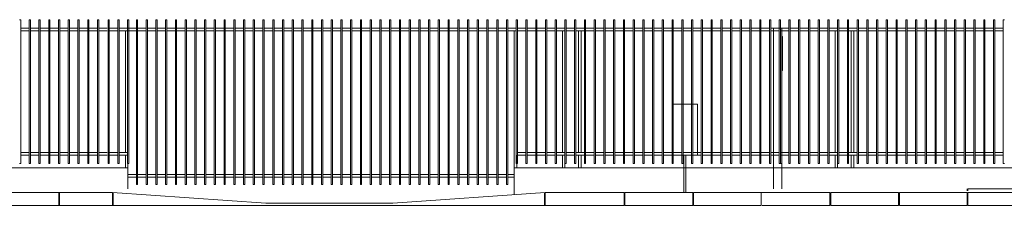
# Model space of a CAD drawing. Units: millimetres. Extents: x 278988 to 502482, y -184298 to -108848.
# Drawn here: x 327628 to 339254, y -184298 to -182103 of the extents above; entities that cross this region are included whole.
import ezdxf

# ---------------------------------------------------------------- set-up
doc = ezdxf.new("R2010")
doc.units = ezdxf.units.MM
doc.header["$MEASUREMENT"] = 0
for name, color, linetype, lineweight in [('Layer1', 1, 'Continuous', 9), ('Layer2', 2, 'Continuous', 13), ('LAYER3', 3, 'Continuous', 15), ('Layer6', 6, 'Continuous', 5), ('Layer7', 7, 'Continuous', 20)]:
    doc.layers.add(name, color=color, linetype=linetype, lineweight=lineweight)

msp = doc.modelspace()

# ---------------------------------------------------------------- linework, layer by layer
at = {"layer": 'Layer1'}
for p, q in [((335333, -183103), (335633, -183103)), ((335333, -183703), (335333, -183103)), ((335633, -183703), (335633, -183103)), ((335470, -183703), (335470, -184148)), ((335495, -183703), (335495, -184148))]:
    msp.add_line(p, q, dxfattribs=at)
at = {"layer": 'Layer1', "linetype": 'ByBlock'}
msp.add_line((335333, -183703), (335633, -183703), dxfattribs=at)
at = {"layer": 'Layer2'}
for p, q in [((327641, -182103), (327626, -182103)), ((327641, -183803), (327641, -182103)), ((327756, -182103), (327741, -182103)), ((327741, -182103), (327741, -183803)), ((327756, -183803), (327756, -182103)), ((327871, -182103), (327856, -182103)), ((327856, -182103), (327856, -183803)), ((327871, -183803), (327871, -182103)), ((327986, -182103), (327971, -182103)), ((327971, -182103), (327971, -183803)), ((327986, -183803), (327986, -182103)), ((328101, -182103), (328086, -182103)), ((328086, -182103), (328086, -183803)), ((328101, -183803), (328101, -182103)), ((328216, -182103), (328201, -182103)), ((328201, -182103), (328201, -183803)), ((328216, -183803), (328216, -182103)), ((328331, -182103), (328316, -182103)), ((328316, -182103), (328316, -183803)), ((328331, -183803), (328331, -182103)), ((328446, -182103), (328431, -182103)), ((328431, -182103), (328431, -183803)), ((328446, -183803), (328446, -182103)), ((328561, -182103), (328546, -182103)), ((328546, -182103), (328546, -183803)), ((328561, -183803), (328561, -182103)), ((328686, -182103), (328671, -182103)), ((328671, -182103), (328671, -183803)), ((328686, -183803), (328686, -182103)), ((328801, -182103), (328786, -182103)), ((328786, -182103), (328786, -183803)), ((328801, -183803), (328801, -182103)), ((328916, -182103), (328901, -182103)), ((328901, -182103), (328901, -183803)), ((328916, -183803), (328916, -182103)), ((329021, -182103), (329006, -182103)), ((329006, -182103), (329006, -184053)), ((329021, -184053), (329021, -182103)), ((329136, -182103), (329121, -182103)), ((329121, -182103), (329121, -184053)), ((329136, -184053), (329136, -182103)), ((329251, -182103), (329236, -182103)), ((329236, -182103), (329236, -184053)), ((329251, -184053), (329251, -182103)), ((329366, -182103), (329351, -182103)), ((329351, -182103), (329351, -184053)), ((329366, -184053), (329366, -182103)), ((329481, -182103), (329466, -182103)), ((329466, -182103), (329466, -184053)), ((329481, -184053), (329481, -182103)), ((329596, -182103), (329581, -182103)), ((329581, -182103), (329581, -184053)), ((329596, -184053), (329596, -182103)), ((329711, -182103), (329696, -182103)), ((329696, -182103), (329696, -184053)), ((329711, -184053), (329711, -182103)), ((329826, -182103), (329811, -182103)), ((329811, -182103), (329811, -184053)), ((329826, -184053), (329826, -182103)), ((329941, -182103), (329926, -182103)), ((329926, -182103), (329926, -184053)), ((329941, -184053), (329941, -182103)), ((330056, -182103), (330041, -182103)), ((330041, -182103), (330041, -184053)), ((330056, -184053), (330056, -182103)), ((330171, -182103), (330156, -182103)), ((330156, -182103), (330156, -184053)), ((330171, -184053), (330171, -182103)), ((330286, -182103), (330271, -182103)), ((330271, -182103), (330271, -184053)), ((330286, -184053), (330286, -182103)), ((330401, -182103), (330386, -182103)), ((330386, -182103), (330386, -184053)), ((330401, -184053), (330401, -182103)), ((330516, -182103), (330501, -182103)), ((330501, -182103), (330501, -184053)), ((330516, -184053), (330516, -182103)), ((330631, -182103), (330616, -182103)), ((330616, -182103), (330616, -184053)), ((330631, -184053), (330631, -182103)), ((330746, -182103), (330731, -182103)), ((330731, -182103), (330731, -184053)), ((330746, -184053), (330746, -182103)), ((330861, -182103), (330846, -182103)), ((330846, -182103), (330846, -184053)), ((330861, -184053), (330861, -182103)), ((330976, -182103), (330961, -182103)), ((330961, -182103), (330961, -184053)), ((330976, -184053), (330976, -182103)), ((331091, -182103), (331076, -182103)), ((331076, -182103), (331076, -184053)), ((331091, -184053), (331091, -182103)), ((331206, -182103), (331191, -182103)), ((331191, -182103), (331191, -184053)), ((331206, -184053), (331206, -182103)), ((331321, -182103), (331306, -182103)), ((331306, -182103), (331306, -184053)), ((331321, -184053), (331321, -182103)), ((331436, -182103), (331421, -182103)), ((331421, -182103), (331421, -184053)), ((331436, -184053), (331436, -182103)), ((331551, -182103), (331536, -182103)), ((331536, -182103), (331536, -184053)), ((331551, -184053), (331551, -182103)), ((331666, -182103), (331651, -182103)), ((331651, -182103), (331651, -184053)), ((331666, -184053), (331666, -182103)), ((331781, -182103), (331766, -182103)), ((331766, -182103), (331766, -184053)), ((331781, -184053), (331781, -182103)), ((331896, -182103), (331881, -182103)), ((331881, -182103), (331881, -184053)), ((331896, -184053), (331896, -182103)), ((332011, -182103), (331996, -182103)), ((331996, -182103), (331996, -184053)), ((332011, -184053), (332011, -182103)), ((332126, -182103), (332111, -182103)), ((332111, -182103), (332111, -184053)), ((332126, -184053), (332126, -182103)), ((332241, -182103), (332226, -182103)), ((332226, -182103), (332226, -184053)), ((332241, -184053), (332241, -182103)), ((332356, -182103), (332341, -182103)), ((332341, -182103), (332341, -184053)), ((332356, -184053), (332356, -182103)), ((332471, -182103), (332456, -182103)), ((332456, -182103), (332456, -184053)), ((332471, -184053), (332471, -182103)), ((332586, -182103), (332571, -182103)), ((332571, -182103), (332571, -184053)), ((332586, -184053), (332586, -182103)), ((332701, -182103), (332686, -182103)), ((332686, -182103), (332686, -184053)), ((332701, -184053), (332701, -182103)), ((332816, -182103), (332801, -182103)), ((332801, -182103), (332801, -184053)), ((332816, -184053), (332816, -182103)), ((332931, -182103), (332916, -182103)), ((332916, -182103), (332916, -184053)), ((332931, -184053), (332931, -182103)), ((333046, -182103), (333031, -182103)), ((333031, -182103), (333031, -184053)), ((333046, -184053), (333046, -182103)), ((333161, -182103), (333146, -182103)), ((333146, -182103), (333146, -184053)), ((333161, -184053), (333161, -182103)), ((333276, -182103), (333261, -182103)), ((333261, -182103), (333261, -184053)), ((333276, -184053), (333276, -182103)), ((333391, -182103), (333376, -182103)), ((333376, -182103), (333376, -184053)), ((333391, -184053), (333391, -182103)), ((333506, -182103), (333491, -182103)), ((333491, -182103), (333491, -183803)), ((333506, -183803), (333506, -182103)), ((333621, -182103), (333606, -182103)), ((333606, -182103), (333606, -183803)), ((333621, -183803), (333621, -182103)), ((333736, -182103), (333721, -182103)), ((333721, -182103), (333721, -183803)), ((333736, -183803), (333736, -182103)), ((333851, -182103), (333836, -182103)), ((333836, -182103), (333836, -183803)), ((333851, -182103), (333836, -182103)), ((333836, -182103), (333836, -183803)), ((333851, -183803), (333851, -182103)), ((333851, -183803), (333851, -182103)), ((333966, -182103), (333951, -182103)), ((333951, -182103), (333951, -183803)), ((333966, -183803), (333966, -182103)), ((334081, -182103), (334066, -182103)), ((334066, -182103), (334066, -183803)), ((334081, -183803), (334081, -182103)), ((334196, -182103), (334181, -182103)), ((334181, -182103), (334181, -183803)), ((334196, -183803), (334196, -182103)), ((334311, -182103), (334296, -182103)), ((334296, -182103), (334296, -183803)), ((334311, -183803), (334311, -182103)), ((334426, -182103), (334411, -182103)), ((334411, -182103), (334411, -183803)), ((334426, -183803), (334426, -182103)), ((334541, -182103), (334526, -182103)), ((334526, -182103), (334526, -183803)), ((334541, -183803), (334541, -182103)), ((334656, -182103), (334641, -182103)), ((334641, -182103), (334641, -183803)), ((334656, -183803), (334656, -182103)), ((334771, -182103), (334756, -182103)), ((334756, -182103), (334756, -183803)), ((334771, -183803), (334771, -182103)), ((334886, -182103), (334871, -182103)), ((334871, -182103), (334871, -183803)), ((334886, -183803), (334886, -182103)), ((335001, -182103), (334986, -182103)), ((334986, -182103), (334986, -183803)), ((335001, -183803), (335001, -182103)), ((335116, -182103), (335101, -182103)), ((335101, -182103), (335101, -183803)), ((335116, -183803), (335116, -182103)), ((335231, -182103), (335216, -182103)), ((335216, -182103), (335216, -183803)), ((335231, -183803), (335231, -182103)), ((335346, -182103), (335331, -182103)), ((335331, -182103), (335331, -183803)), ((335346, -183803), (335346, -182103)), ((335461, -182103), (335446, -182103)), ((335446, -182103), (335446, -183803)), ((335461, -183803), (335461, -182103)), ((335576, -182103), (335561, -182103)), ((335561, -182103), (335561, -183803)), ((335576, -183803), (335576, -182103)), ((335691, -182103), (335676, -182103)), ((335676, -182103), (335676, -183803)), ((335691, -183803), (335691, -182103)), ((335806, -182103), (335791, -182103)), ((335791, -182103), (335791, -183803)), ((335806, -183803), (335806, -182103)), ((335921, -182103), (335906, -182103)), ((335906, -182103), (335906, -183803)), ((335921, -183803), (335921, -182103)), ((336036, -182103), (336021, -182103)), ((336021, -182103), (336021, -183803)), ((336036, -183803), (336036, -182103)), ((336151, -182103), (336136, -182103)), ((336136, -182103), (336136, -183803)), ((336151, -183803), (336151, -182103)), ((336266, -182103), (336251, -182103)), ((336251, -182103), (336251, -183803)), ((336266, -183803), (336266, -182103)), ((336381, -182103), (336366, -182103)), ((336366, -182103), (336366, -183803)), ((336381, -183803), (336381, -182103)), ((336496, -182103), (336481, -182103)), ((336481, -182103), (336481, -183803)), ((336496, -183803), (336496, -182103)), ((336611, -182103), (336596, -182103)), ((336596, -182103), (336596, -183803)), ((336611, -183803), (336611, -182103)), ((336726, -182103), (336711, -182103)), ((336711, -182103), (336711, -183803)), ((336726, -183803), (336726, -182103)), ((336841, -182103), (336826, -182103)), ((336826, -182103), (336826, -183803)), ((336841, -183803), (336841, -182103)), ((336956, -182103), (336941, -182103)), ((336941, -182103), (336941, -183803)), ((336956, -183803), (336956, -182103)), ((337071, -182103), (337056, -182103)), ((337056, -182103), (337056, -183803)), ((337071, -183803), (337071, -182103)), ((337186, -182103), (337171, -182103)), ((337171, -182103), (337171, -183803)), ((337186, -183803), (337186, -182103)), ((337301, -182103), (337286, -182103)), ((337286, -182103), (337286, -183803)), ((337301, -183803), (337301, -182103)), ((337416, -182103), (337401, -182103)), ((337401, -182103), (337401, -183803)), ((337416, -183803), (337416, -182103)), ((337531, -182103), (337516, -182103)), ((337516, -182103), (337516, -183803)), ((337531, -183803), (337531, -182103)), ((337646, -182103), (337631, -182103)), ((337631, -182103), (337631, -183803)), ((337646, -183803), (337646, -182103)), ((337761, -182103), (337746, -182103)), ((337746, -182103), (337746, -183803)), ((337761, -183803), (337761, -182103)), ((337876, -182103), (337861, -182103)), ((337861, -182103), (337861, -183803)), ((337876, -183803), (337876, -182103)), ((337991, -182103), (337976, -182103)), ((337976, -182103), (337976, -183803)), ((337991, -183803), (337991, -182103)), ((338106, -182103), (338091, -182103)), ((338091, -182103), (338091, -183803)), ((338106, -183803), (338106, -182103)), ((338221, -182103), (338206, -182103)), ((338206, -182103), (338206, -183803)), ((338221, -183803), (338221, -182103)), ((338336, -182103), (338321, -182103)), ((338321, -182103), (338321, -183803)), ((338336, -183803), (338336, -182103)), ((338451, -182103), (338436, -182103)), ((338436, -182103), (338436, -183803)), ((338451, -183803), (338451, -182103)), ((338566, -182103), (338551, -182103)), ((338551, -182103), (338551, -183803)), ((338566, -183803), (338566, -182103)), ((338681, -182103), (338666, -182103)), ((338666, -182103), (338666, -183803)), ((338681, -183803), (338681, -182103)), ((338796, -182103), (338781, -182103)), ((338781, -182103), (338781, -183803)), ((338796, -183803), (338796, -182103)), ((338911, -182103), (338896, -182103)), ((338896, -182103), (338896, -183803)), ((338911, -183803), (338911, -182103)), ((339026, -182103), (339011, -182103)), ((339011, -182103), (339011, -183803)), ((339026, -183803), (339026, -182103)), ((339141, -182103), (339126, -182103)), ((339126, -182103), (339126, -183803)), ((339141, -183803), (339141, -182103)), ((339256, -182103), (339241, -182103)), ((339241, -182103), (339241, -183803)), ((327741, -182203), (327641, -182203)), ((327741, -182233), (327641, -182233)), ((327856, -182203), (327756, -182203)), ((327856, -182233), (327756, -182233)), ((327971, -182203), (327871, -182203)), ((327971, -182233), (327871, -182233)), ((328086, -182203), (327986, -182203)), ((328086, -182233), (327986, -182233)), ((328201, -182203), (328101, -182203)), ((328201, -182233), (328101, -182233)), ((328316, -182203), (328216, -182203)), ((328316, -182233), (328216, -182233)), ((328431, -182203), (328331, -182203)), ((328431, -182233), (328331, -182233)), ((328546, -182203), (328446, -182203)), ((328546, -182233), (328446, -182233)), ((328661, -182203), (328561, -182203)), ((328661, -182233), (328561, -182233)), ((328786, -182203), (328686, -182203)), ((328786, -182203), (328686, -182203)), ((328786, -182233), (328686, -182233)), ((328786, -182233), (328686, -182233)), ((328901, -182203), (328801, -182203)), ((328901, -182233), (328801, -182233)), ((328876, -183673), (328876, -182233)), ((329006, -182203), (328906, -182203)), ((329006, -182233), (328906, -182233)), ((329121, -182203), (329021, -182203)), ((329121, -182233), (329021, -182233)), ((329236, -182203), (329136, -182203)), ((329236, -182233), (329136, -182233)), ((329351, -182203), (329251, -182203)), ((329351, -182233), (329251, -182233)), ((329466, -182203), (329366, -182203)), ((329466, -182233), (329366, -182233)), ((329581, -182203), (329481, -182203)), ((329581, -182233), (329481, -182233)), ((329696, -182203), (329596, -182203)), ((329696, -182233), (329596, -182233)), ((329811, -182203), (329711, -182203)), ((329811, -182233), (329711, -182233)), ((329926, -182203), (329826, -182203)), ((329926, -182233), (329826, -182233)), ((330041, -182203), (329941, -182203)), ((330041, -182233), (329941, -182233)), ((330156, -182203), (330056, -182203)), ((330156, -182233), (330056, -182233)), ((330271, -182203), (330171, -182203)), ((330271, -182233), (330171, -182233)), ((330386, -182203), (330286, -182203)), ((330386, -182233), (330286, -182233)), ((330501, -182203), (330401, -182203)), ((330501, -182233), (330401, -182233)), ((330616, -182203), (330516, -182203)), ((330616, -182233), (330516, -182233)), ((330731, -182203), (330631, -182203)), ((330731, -182233), (330631, -182233)), ((330846, -182203), (330746, -182203)), ((330846, -182233), (330746, -182233)), ((330961, -182203), (330861, -182203)), ((330961, -182233), (330861, -182233)), ((331076, -182203), (330976, -182203)), ((331076, -182233), (330976, -182233)), ((331191, -182203), (331091, -182203)), ((331191, -182233), (331091, -182233)), ((331306, -182203), (331206, -182203)), ((331306, -182233), (331206, -182233)), ((331421, -182203), (331321, -182203)), ((331421, -182233), (331321, -182233)), ((331536, -182203), (331436, -182203)), ((331536, -182233), (331436, -182233)), ((331651, -182203), (331551, -182203)), ((331651, -182233), (331551, -182233)), ((331766, -182203), (331666, -182203)), ((331766, -182233), (331666, -182233)), ((331881, -182203), (331781, -182203)), ((331881, -182233), (331781, -182233)), ((331996, -182203), (331896, -182203)), ((331996, -182233), (331896, -182233)), ((332111, -182203), (332011, -182203)), ((332111, -182233), (332011, -182233)), ((332226, -182203), (332126, -182203)), ((332226, -182233), (332126, -182233)), ((332341, -182203), (332241, -182203)), ((332341, -182233), (332241, -182233)), ((332456, -182203), (332356, -182203)), ((332456, -182233), (332356, -182233)), ((332571, -182203), (332471, -182203)), ((332571, -182233), (332471, -182233)), ((332686, -182203), (332586, -182203)), ((332686, -182233), (332586, -182233)), ((332801, -182203), (332701, -182203)), ((332801, -182233), (332701, -182233)), ((332916, -182203), (332816, -182203)), ((332916, -182233), (332816, -182233)), ((333031, -182203), (332931, -182203)), ((333031, -182233), (332931, -182233)), ((333146, -182203), (333046, -182203)), ((333146, -182233), (333046, -182233)), ((333261, -182203), (333161, -182203)), ((333261, -182233), (333161, -182233)), ((333376, -182203), (333276, -182203)), ((333376, -182233), (333276, -182233)), ((333491, -182203), (333391, -182203)), ((333491, -182233), (333391, -182233)), ((333467, -183673), (333467, -182233)), ((333606, -182203), (333506, -182203)), ((333606, -182233), (333506, -182233)), ((333721, -182203), (333621, -182203)), ((333721, -182233), (333621, -182233)), ((333836, -182203), (333736, -182203)), ((333836, -182203), (333736, -182203)), ((333836, -182233), (333736, -182233)), ((333836, -182233), (333736, -182233)), ((333951, -182203), (333851, -182203)), ((333951, -182233), (333851, -182233)), ((334066, -182203), (333966, -182203)), ((334066, -182233), (333966, -182233)), ((334036, -183673), (334036, -182233)), ((334181, -182203), (334081, -182203)), ((334181, -182233), (334081, -182233)), ((334296, -182203), (334196, -182203)), ((334296, -182233), (334196, -182233)), ((334226, -183673), (334226, -182233)), ((334256, -183673), (334256, -182233)), ((334411, -182203), (334311, -182203)), ((334411, -182233), (334311, -182233)), ((334526, -182203), (334426, -182203)), ((334526, -182233), (334426, -182233)), ((334641, -182203), (334541, -182203)), ((334641, -182233), (334541, -182233)), ((334756, -182203), (334656, -182203)), ((334756, -182233), (334656, -182233)), ((334871, -182203), (334771, -182203)), ((334871, -182233), (334771, -182233)), ((334986, -182203), (334886, -182203)), ((334986, -182233), (334886, -182233)), ((335101, -182203), (335001, -182203)), ((335101, -182233), (335001, -182233)), ((335216, -182203), (335116, -182203)), ((335216, -182233), (335116, -182233)), ((335331, -182203), (335231, -182203)), ((335331, -182233), (335231, -182233)), ((335446, -182203), (335346, -182203)), ((335446, -182233), (335346, -182233)), ((335561, -182203), (335461, -182203)), ((335561, -182233), (335461, -182233)), ((335676, -182203), (335576, -182203)), ((335676, -182233), (335576, -182233)), ((335791, -182203), (335691, -182203)), ((335791, -182233), (335691, -182233)), ((335906, -182203), (335806, -182203)), ((335906, -182233), (335806, -182233)), ((336021, -182203), (335921, -182203)), ((336021, -182233), (335921, -182233)), ((336136, -182203), (336036, -182203)), ((336136, -182233), (336036, -182233)), ((336251, -182203), (336151, -182203)), ((336251, -182233), (336151, -182233)), ((336366, -182203), (336266, -182203)), ((336366, -182233), (336266, -182233)), ((336481, -182203), (336381, -182203)), ((336481, -182233), (336381, -182233)), ((336596, -182203), (336496, -182203)), ((336596, -182233), (336496, -182233)), ((336711, -182203), (336611, -182203)), ((336711, -182233), (336611, -182233)), ((336826, -182203), (336726, -182203)), ((336826, -182233), (336726, -182233)), ((336941, -182203), (336841, -182203)), ((336941, -182233), (336841, -182233)), ((337056, -182203), (336956, -182203)), ((337056, -182233), (336956, -182233)), ((337171, -182203), (337071, -182203)), ((337171, -182233), (337071, -182233)), ((337286, -182203), (337186, -182203)), ((337286, -182233), (337186, -182233)), ((337256, -183673), (337256, -182233)), ((337401, -182203), (337301, -182203)), ((337401, -182233), (337301, -182233)), ((337516, -182203), (337416, -182203)), ((337516, -182233), (337416, -182233)), ((337446, -183673), (337446, -182233)), ((337476, -183673), (337476, -182233)), ((337631, -182203), (337531, -182203)), ((337631, -182233), (337531, -182233)), ((337746, -182203), (337646, -182203)), ((337746, -182233), (337646, -182233)), ((337861, -182203), (337761, -182203)), ((337861, -182233), (337761, -182233)), ((337976, -182203), (337876, -182203)), ((337976, -182233), (337876, -182233)), ((338091, -182203), (337991, -182203)), ((338091, -182233), (337991, -182233)), ((338206, -182203), (338106, -182203)), ((338206, -182233), (338106, -182233)), ((338321, -182203), (338221, -182203)), ((338321, -182233), (338221, -182233)), ((338436, -182203), (338336, -182203)), ((338436, -182233), (338336, -182233)), ((338551, -182203), (338451, -182203)), ((338551, -182233), (338451, -182233)), ((338666, -182203), (338566, -182203)), ((338666, -182233), (338566, -182233)), ((338781, -182203), (338681, -182203)), ((338781, -182233), (338681, -182233)), ((338896, -182203), (338796, -182203)), ((338896, -182233), (338796, -182233)), ((339011, -182203), (338911, -182203)), ((339011, -182233), (338911, -182233)), ((339126, -182203), (339026, -182203)), ((339126, -182233), (339026, -182233)), ((339241, -182203), (339141, -182203)), ((339241, -182233), (339141, -182233)), ((335333, -182524), (335333, -183654)), ((327741, -183673), (327641, -183673)), ((327856, -183673), (327756, -183673)), ((327971, -183673), (327871, -183673)), ((328086, -183673), (327986, -183673)), ((328201, -183673), (328101, -183673)), ((328316, -183673), (328216, -183673)), ((328431, -183673), (328331, -183673)), ((328546, -183673), (328446, -183673)), ((328661, -183673), (328561, -183673)), ((328786, -183673), (328686, -183673)), ((328786, -183673), (328686, -183673)), ((328901, -183673), (328801, -183673)), ((333467, -183853), (333467, -183673)), ((333606, -183673), (333506, -183673)), ((333721, -183673), (333621, -183673)), ((333836, -183673), (333736, -183673)), ((333836, -183673), (333736, -183673)), ((333951, -183673), (333851, -183673)), ((334066, -183673), (333966, -183673)), ((334181, -183673), (334081, -183673)), ((334296, -183673), (334196, -183673)), ((334411, -183673), (334311, -183673)), ((334526, -183673), (334426, -183673)), ((334641, -183673), (334541, -183673)), ((334756, -183673), (334656, -183673)), ((334871, -183673), (334771, -183673)), ((334986, -183673), (334886, -183673)), ((335101, -183673), (335001, -183673)), ((335216, -183673), (335116, -183673)), ((335331, -183673), (335231, -183673)), ((335446, -183673), (335346, -183673)), ((335561, -183673), (335461, -183673)), ((335676, -183673), (335576, -183673)), ((335791, -183673), (335691, -183673)), ((335906, -183673), (335806, -183673)), ((336021, -183673), (335921, -183673)), ((336136, -183673), (336036, -183673)), ((336251, -183673), (336151, -183673)), ((336366, -183673), (336266, -183673)), ((336481, -183673), (336381, -183673)), ((336596, -183673), (336496, -183673)), ((336711, -183673), (336611, -183673)), ((336826, -183673), (336726, -183673)), ((336941, -183673), (336841, -183673)), ((337056, -183673), (336956, -183673)), ((337171, -183673), (337071, -183673)), ((337286, -183673), (337186, -183673)), ((337401, -183673), (337301, -183673)), ((337516, -183673), (337416, -183673)), ((337631, -183673), (337531, -183673)), ((337746, -183673), (337646, -183673)), ((337861, -183673), (337761, -183673)), ((337976, -183673), (337876, -183673)), ((338091, -183673), (337991, -183673)), ((338206, -183673), (338106, -183673)), ((338321, -183673), (338221, -183673)), ((338436, -183673), (338336, -183673)), ((338551, -183673), (338451, -183673)), ((338666, -183673), (338566, -183673)), ((338781, -183673), (338681, -183673)), ((338896, -183673), (338796, -183673)), ((339011, -183673), (338911, -183673)), ((339126, -183673), (339026, -183673)), ((339241, -183673), (339141, -183673)), ((327641, -183803), (327626, -183803)), ((327741, -183703), (327641, -183703)), ((327756, -183803), (327741, -183803)), ((327856, -183703), (327756, -183703)), ((327871, -183803), (327856, -183803)), ((327971, -183703), (327871, -183703)), ((327986, -183803), (327971, -183803)), ((328086, -183703), (327986, -183703)), ((328101, -183803), (328086, -183803)), ((328201, -183703), (328101, -183703)), ((328216, -183803), (328201, -183803)), ((328316, -183703), (328216, -183703)), ((328331, -183803), (328316, -183803)), ((328431, -183703), (328331, -183703)), ((328446, -183803), (328431, -183803)), ((328546, -183703), (328446, -183703)), ((328561, -183803), (328546, -183803)), ((328661, -183703), (328561, -183703)), ((328686, -183803), (328671, -183803)), ((328786, -183703), (328686, -183703)), ((328786, -183703), (328686, -183703)), ((328801, -183803), (328786, -183803)), ((328901, -183703), (328801, -183703)), ((328876, -183853), (328876, -183703)), ((328916, -183803), (328901, -183803)), ((328906, -183853), (328906, -183803)), ((333506, -183803), (333491, -183803)), ((333497, -183853), (333497, -183703)), ((333606, -183703), (333506, -183703)), ((333621, -183803), (333606, -183803)), ((333721, -183703), (333621, -183703)), ((333736, -183803), (333721, -183803)), ((333836, -183703), (333736, -183703)), ((333836, -183703), (333736, -183703)), ((333851, -183803), (333836, -183803)), ((333851, -183803), (333836, -183803)), ((333951, -183703), (333851, -183703)), ((333966, -183803), (333951, -183803)), ((334066, -183703), (333966, -183703)), ((334036, -183853), (334036, -183703)), ((334081, -183803), (334066, -183803)), ((334066, -183803), (334066, -183853)), ((334181, -183703), (334081, -183703)), ((334196, -183803), (334181, -183803)), ((334296, -183703), (334196, -183703)), ((334226, -183853), (334226, -183703)), ((334256, -183853), (334256, -183703)), ((334311, -183803), (334296, -183803)), ((334411, -183703), (334311, -183703)), ((334426, -183803), (334411, -183803)), ((334526, -183703), (334426, -183703)), ((334541, -183803), (334526, -183803)), ((334641, -183703), (334541, -183703)), ((334656, -183803), (334641, -183803)), ((334756, -183703), (334656, -183703)), ((334771, -183803), (334756, -183803)), ((334871, -183703), (334771, -183703)), ((334886, -183803), (334871, -183803)), ((334986, -183703), (334886, -183703)), ((335001, -183803), (334986, -183803)), ((335101, -183703), (335001, -183703)), ((335116, -183803), (335101, -183803)), ((335216, -183703), (335116, -183703)), ((335231, -183803), (335216, -183803)), ((335331, -183703), (335231, -183703)), ((335346, -183803), (335331, -183803)), ((335446, -183703), (335346, -183703)), ((335461, -183803), (335446, -183803)), ((335561, -183703), (335461, -183703)), ((335576, -183803), (335561, -183803)), ((335676, -183703), (335576, -183703)), ((335691, -183803), (335676, -183803)), ((335791, -183703), (335691, -183703)), ((335806, -183803), (335791, -183803)), ((335906, -183703), (335806, -183703)), ((335921, -183803), (335906, -183803)), ((336021, -183703), (335921, -183703)), ((336036, -183803), (336021, -183803)), ((336136, -183703), (336036, -183703)), ((336151, -183803), (336136, -183803)), ((336251, -183703), (336151, -183703)), ((336266, -183803), (336251, -183803)), ((336366, -183703), (336266, -183703)), ((336381, -183803), (336366, -183803)), ((336481, -183703), (336381, -183703)), ((336496, -183803), (336481, -183803)), ((336596, -183703), (336496, -183703)), ((336611, -183803), (336596, -183803)), ((336711, -183703), (336611, -183703)), ((336726, -183803), (336711, -183803)), ((336826, -183703), (336726, -183703)), ((336841, -183803), (336826, -183803)), ((336941, -183703), (336841, -183703)), ((336956, -183803), (336941, -183803)), ((337056, -183703), (336956, -183703)), ((337071, -183803), (337056, -183803)), ((337171, -183703), (337071, -183703)), ((337186, -183803), (337171, -183803)), ((337286, -183703), (337186, -183703)), ((337256, -183853), (337256, -183703)), ((337301, -183803), (337286, -183803)), ((337286, -183803), (337286, -183853)), ((337401, -183703), (337301, -183703)), ((337416, -183803), (337401, -183803)), ((337516, -183703), (337416, -183703)), ((337446, -183853), (337446, -183703)), ((337476, -183853), (337476, -183703)), ((337531, -183803), (337516, -183803)), ((337631, -183703), (337531, -183703)), ((337646, -183803), (337631, -183803)), ((337746, -183703), (337646, -183703)), ((337761, -183803), (337746, -183803)), ((337861, -183703), (337761, -183703)), ((337876, -183803), (337861, -183803)), ((337976, -183703), (337876, -183703)), ((337991, -183803), (337976, -183803)), ((338091, -183703), (337991, -183703)), ((338106, -183803), (338091, -183803)), ((338206, -183703), (338106, -183703)), ((338221, -183803), (338206, -183803)), ((338321, -183703), (338221, -183703)), ((338336, -183803), (338321, -183803)), ((338436, -183703), (338336, -183703)), ((338451, -183803), (338436, -183803)), ((338551, -183703), (338451, -183703)), ((338566, -183803), (338551, -183803)), ((338666, -183703), (338566, -183703)), ((338681, -183803), (338666, -183803)), ((338781, -183703), (338681, -183703)), ((338796, -183803), (338781, -183803)), ((338896, -183703), (338796, -183703)), ((338911, -183803), (338896, -183803)), ((339011, -183703), (338911, -183703)), ((339026, -183803), (339011, -183803)), ((339126, -183703), (339026, -183703)), ((339141, -183803), (339126, -183803)), ((339241, -183703), (339141, -183703)), ((339256, -183803), (339241, -183803)), ((328906, -183853), (319816, -183853)), ((328906, -184103), (328906, -183853)), ((341636, -183853), (333466, -183853)), ((333467, -183853), (333467, -184173)), ((329006, -183934), (328906, -183934)), ((329006, -183964), (328906, -183964)), ((329121, -183934), (329021, -183934)), ((329121, -183964), (329021, -183964)), ((329236, -183934), (329136, -183934)), ((329236, -183964), (329136, -183964)), ((329351, -183934), (329251, -183934)), ((329351, -183964), (329251, -183964)), ((329466, -183934), (329366, -183934)), ((329466, -183964), (329366, -183964)), ((329581, -183934), (329481, -183934)), ((329581, -183964), (329481, -183964)), ((329696, -183934), (329596, -183934)), ((329696, -183964), (329596, -183964)), ((329811, -183934), (329711, -183934)), ((329811, -183964), (329711, -183964)), ((329926, -183934), (329826, -183934)), ((329926, -183964), (329826, -183964)), ((330041, -183934), (329941, -183934)), ((330041, -183964), (329941, -183964)), ((330156, -183934), (330056, -183934)), ((330156, -183964), (330056, -183964)), ((330271, -183934), (330171, -183934)), ((330271, -183964), (330171, -183964)), ((330386, -183934), (330286, -183934)), ((330386, -183964), (330286, -183964)), ((330501, -183934), (330401, -183934)), ((330501, -183964), (330401, -183964)), ((330616, -183934), (330516, -183934)), ((330616, -183964), (330516, -183964)), ((330731, -183934), (330631, -183934)), ((330731, -183964), (330631, -183964)), ((330846, -183934), (330746, -183934)), ((330846, -183964), (330746, -183964)), ((330961, -183934), (330861, -183934)), ((330961, -183964), (330861, -183964)), ((331076, -183934), (330976, -183934)), ((331076, -183964), (330976, -183964)), ((331191, -183934), (331091, -183934)), ((331191, -183964), (331091, -183964)), ((331306, -183934), (331206, -183934)), ((331306, -183964), (331206, -183964)), ((331421, -183934), (331321, -183934)), ((331421, -183964), (331321, -183964)), ((331536, -183934), (331436, -183934)), ((331536, -183964), (331436, -183964)), ((331651, -183934), (331551, -183934)), ((331651, -183964), (331551, -183964)), ((331766, -183934), (331666, -183934)), ((331766, -183964), (331666, -183964)), ((331881, -183934), (331781, -183934)), ((331881, -183964), (331781, -183964)), ((331996, -183934), (331896, -183934)), ((331996, -183964), (331896, -183964)), ((332111, -183934), (332011, -183934)), ((332111, -183964), (332011, -183964)), ((332226, -183934), (332126, -183934)), ((332226, -183964), (332126, -183964)), ((332341, -183934), (332241, -183934)), ((332341, -183964), (332241, -183964)), ((332456, -183934), (332356, -183934)), ((332456, -183964), (332356, -183964)), ((332571, -183934), (332471, -183934)), ((332571, -183964), (332471, -183964)), ((332686, -183934), (332586, -183934)), ((332686, -183964), (332586, -183964)), ((332801, -183934), (332701, -183934)), ((332801, -183964), (332701, -183964)), ((332916, -183934), (332816, -183934)), ((332916, -183964), (332816, -183964)), ((333031, -183934), (332931, -183934)), ((333031, -183964), (332931, -183964)), ((333146, -183934), (333046, -183934)), ((333146, -183964), (333046, -183964)), ((333261, -183934), (333161, -183934)), ((333261, -183964), (333161, -183964)), ((333376, -183934), (333276, -183934)), ((333376, -183964), (333276, -183964)), ((333466, -183934), (333391, -183934)), ((333466, -183964), (333391, -183964)), ((329006, -184053), (329021, -184053)), ((329121, -184053), (329136, -184053)), ((329236, -184053), (329251, -184053)), ((329351, -184053), (329366, -184053)), ((329466, -184053), (329481, -184053)), ((329581, -184053), (329596, -184053)), ((329696, -184053), (329711, -184053)), ((329811, -184053), (329826, -184053)), ((329926, -184053), (329941, -184053)), ((330041, -184053), (330056, -184053)), ((330156, -184053), (330171, -184053)), ((330271, -184053), (330286, -184053)), ((330386, -184053), (330401, -184053)), ((330501, -184053), (330516, -184053)), ((330616, -184053), (330631, -184053)), ((330731, -184053), (330746, -184053)), ((330846, -184053), (330861, -184053)), ((330961, -184053), (330976, -184053)), ((331076, -184053), (331091, -184053)), ((331191, -184053), (331206, -184053)), ((331306, -184053), (331321, -184053)), ((331421, -184053), (331436, -184053)), ((331536, -184053), (331551, -184053)), ((331651, -184053), (331666, -184053)), ((331766, -184053), (331781, -184053)), ((331881, -184053), (331896, -184053)), ((331996, -184053), (332011, -184053)), ((332111, -184053), (332126, -184053)), ((332226, -184053), (332241, -184053)), ((332341, -184053), (332356, -184053)), ((332456, -184053), (332471, -184053)), ((332571, -184053), (332586, -184053)), ((332686, -184053), (332701, -184053)), ((332801, -184053), (332816, -184053)), ((332916, -184053), (332931, -184053)), ((333031, -184053), (333046, -184053)), ((333146, -184053), (333161, -184053)), ((333261, -184053), (333276, -184053)), ((333376, -184053), (333391, -184053))]:
    msp.add_line(p, q, dxfattribs=at)
at = {"layer": 'LAYER3'}
for p, q in [((338815, -184128), (338815, -184103)), ((338825, -184103), (339625, -184103)), ((338825, -184128), (338825, -184103))]:
    msp.add_line(p, q, dxfattribs=at)
at = {"layer": 'Layer6'}
for p, q in [((336527, -184103), (336527, -182203)), ((336527, -182203), (336627, -182203)), ((336627, -182203), (336627, -184103)), ((336625, -182303), (336635, -182303)), ((336635, -182303), (336635, -182703)), ((336635, -182703), (336627, -182703)), ((336625, -183803), (336610, -183803))]:
    msp.add_line(p, q, dxfattribs=at)
at = {"layer": 'Layer7', "linetype": 'ByBlock'}
for p, q in [((327290, -184148), (328723, -184148)), ((328723, -184148), (330533, -184273)), ((332033, -184273), (333833, -184148)), ((333823, -184148), (333823, -184298)), ((333833, -184148), (333833, -184298)), ((333833, -184148), (333955, -184148)), ((333955, -184148), (334765, -184148)), ((334775, -184148), (335575, -184148)), ((335585, -184148), (337195, -184148)), ((337205, -184148), (338005, -184148)), ((338015, -184148), (338815, -184148)), ((338825, -184148), (339625, -184148)), ((328723, -184298), (333833, -184298)), ((330533, -184273), (332033, -184273)), ((333833, -184298), (333955, -184298)), ((333955, -184298), (334765, -184298))]:
    msp.add_line(p, q, dxfattribs=at)
at = {"layer": 'Layer7'}
for p, q in [((328090, -184148), (328090, -184298)), ((328100, -184148), (328100, -184298)), ((328723, -184148), (328723, -184298)), ((328733, -184148), (328733, -184298)), ((334765, -184148), (334765, -184298)), ((334775, -184148), (334775, -184298)), ((335575, -184298), (335575, -184148)), ((335585, -184148), (335585, -184298)), ((336385, -184148), (336385, -184298)), ((337195, -184298), (337195, -184148)), ((337205, -184148), (337205, -184298)), ((338005, -184148), (338005, -184298)), ((338015, -184148), (338015, -184298)), ((338815, -184298), (338815, -184148)), ((338815, -184148), (338815, -184298)), ((338825, -184148), (338825, -184298)), ((327290, -184298), (328723, -184298)), ((334775, -184298), (335575, -184298)), ((335585, -184298), (336385, -184298)), ((336395, -184298), (337195, -184298)), ((337205, -184298), (338005, -184298)), ((338015, -184298), (338815, -184298)), ((338825, -184298), (339625, -184298))]:
    msp.add_line(p, q, dxfattribs=at)

doc.saveas('drawing.dxf')
